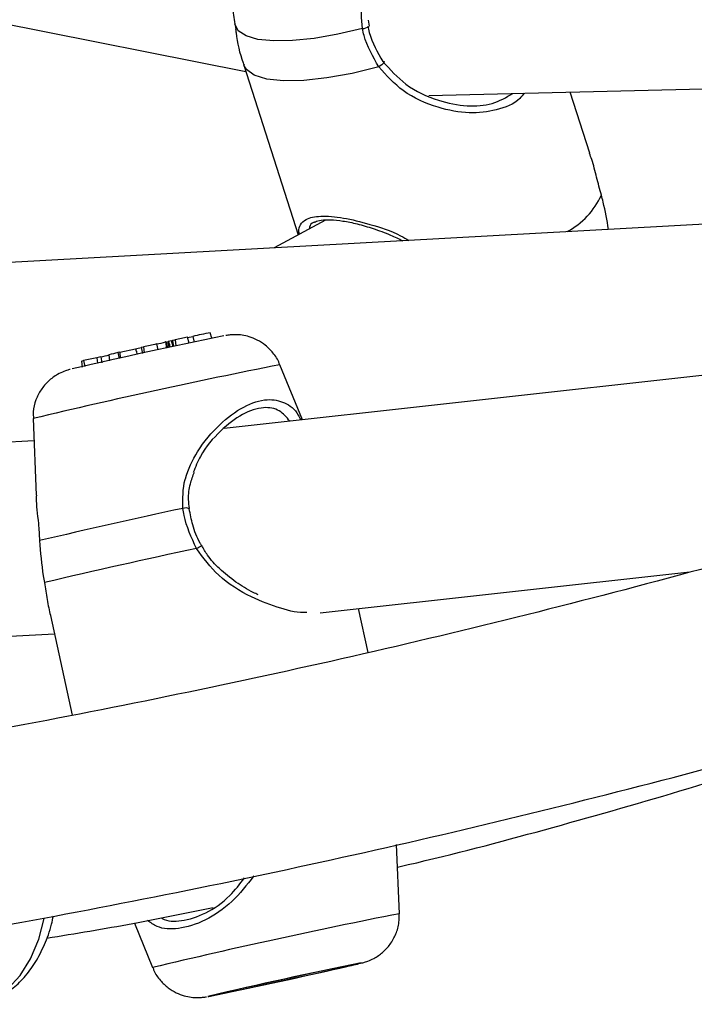
# Model space of a CAD drawing. Units: millimetres. Extents: x 0 to 42, y 0 to 29.8.
# Drawn here: x 35.3 to 35.5, y 20.6 to 21 of the extents above; entities that cross this region are included whole.
import ezdxf

# ---------------------------------------------------------------- set-up
doc = ezdxf.new("R2010")
doc.units = ezdxf.units.MM

msp = doc.modelspace()

# ---------------------------------------------------------------- linework, layer by layer
at = {"color": 7, "linetype": 'Continuous', "lineweight": 25}
for p, q in [((34.90243208082533, 21.06056497799146), (35.3587987546547, 20.97030880395647)), ((35.40990750339647, 20.98897742368241), (35.40944000618067, 20.99155560543182)), ((35.35415618008013, 20.98993432279697), (35.35461585654231, 20.98773576493114)), ((35.35796217171358, 20.97291741413012), (35.38041591280101, 20.90290276936698)), ((35.43435752095866, 20.96043558926237), (35.88489819430964, 20.971139581332)), ((35.50087214462732, 20.93662435589726), (35.49279065096705, 20.96182384962865)), ((35.5751528404823, 20.90884044290936), (35.10662069064146, 20.88285404506448)), ((35.39166099858193, 20.90899745636773), (35.37042028942332, 20.8974852743784)), ((35.81248632575894, 20.87407970957516), (35.34977309215242, 20.82295957428963)), ((35.34475275934189, 20.86017726929037), (35.34403947710761, 20.86246814125187)), ((35.32189024508438, 20.85781960295026), (35.32245481400003, 20.85538562719225)), ((35.32563145465427, 20.85856555972426), (35.3258940000433, 20.85862530287621)), ((35.32593922847578, 20.85868756059553), (35.32661569678552, 20.85887105856732)), ((35.32593922847578, 20.85868756059553), (35.32609948820563, 20.85743549818707)), ((35.32605610733259, 20.85777431814556), (35.32609946756654, 20.85743556441888)), ((35.32875704372791, 20.85678508783267), (35.32802121632511, 20.85914836885181)), ((35.32803459663448, 20.85910539487309), (35.32846311931671, 20.8592005051996)), ((35.32846311931671, 20.8592005051996), (35.32889408939553, 20.85673723608553)), ((35.32958027676136, 20.85949282190245), (35.32984114319716, 20.85699094853118)), ((35.33539329186596, 20.85820696832349), (35.33465269351183, 20.86058557236356)), ((35.33467883959363, 20.86050159813456), (35.33681789600228, 20.86096417832708)), ((35.33681789600228, 20.86096417832708), (35.33741143259274, 20.85853646130948)), ((35.30215463420055, 20.85331010543788), (35.30247346002923, 20.85082084876442)), ((35.30666891740599, 20.85439936514841), (35.30589217624936, 20.85423693976706)), ((35.30589217624936, 20.85423693976706), (35.30638758444167, 20.85178909595571)), ((35.30666743964431, 20.85441541059161), (35.31315398780495, 20.85587086242679)), ((35.30666743964431, 20.85441541059161), (35.30688835066125, 20.85201677269855)), ((35.31315398780495, 20.85587086242679), (35.31350609949241, 20.85481662301999)), ((35.31645166323097, 20.85654213767415), (35.3154803284916, 20.85633260510206)), ((35.3154803284916, 20.85633260510206), (35.31607996608784, 20.85390620172218)), ((35.31644418534933, 20.85660055895192), (35.31675371104839, 20.85418237587214)), ((35.29088048511751, 20.85079453697223), (35.29167696115583, 20.85097325028524)), ((35.29088048511751, 20.85079453697223), (35.29107396990756, 20.84827802835703)), ((35.29167696115583, 20.85097325028524), (35.29220196066593, 20.84853112695103)), ((35.29887808143244, 20.85253013222784), (35.29723276200382, 20.85216081897998)), ((35.29723276200382, 20.85216081897998), (35.29743638666624, 20.84991399478832)), ((35.29887808143244, 20.85253013222784), (35.29927086829036, 20.85005834301522)), ((35.38213734179074, 20.8265351470197), (35.37282438011082, 20.84924865019465)), ((35.2708389336733, 20.82702288119322), (35.27210760086786, 20.79535345146554)), ((35.2712068695123, 20.81783818859025), (34.75450991472338, 20.79147190099214)), ((35.38942761999984, 20.7468538259053), (35.5422407034498, 20.76373647574541)), ((35.40925489282593, 20.73050402815678), (35.4053093864422, 20.7486084289513)), ((35.27800444376691, 20.74572223826117), (35.28697486021356, 20.70456047121574)), ((34.74899551876723, 20.7110864207245), (35.2796513961362, 20.73816501166385)), ((35.42221223157904, 20.62262692612919), (35.42107052445338, 20.6511270835605)), ((35.31271751843071, 20.61871560561029), (35.32022678531396, 20.60040115716535))]:
    msp.add_line(p, q, dxfattribs=at)
at = {"color": 7, "linetype": 'Continuous', "lineweight": 25, "flags": 128}
for points in [[(35.40691219130946, 20.98804432141295), (35.39670057312353, 20.98565741485312), (35.38698683764326, 20.98397432246556), (35.37807911449713, 20.98304843366297), (35.37025996577762, 20.98290911858551), (35.36377742288263, 20.98356079644999), (35.3588371187057, 20.98498279536775), (35.35559576475019, 20.98713000807815), (35.35415618008013, 20.98993432279697)], [(35.41539185199986, 20.97443747386178), (35.41573350302, 20.97448045208581), (35.41590918093488, 20.97439292866857), (35.41590349034244, 20.97418257365896), (35.4157169299335, 20.97386782136014), (35.41536584878928, 20.97347625485324), (35.41488101364197, 20.9730421887748), (35.41430491265529, 20.97260366217935), (35.41368803200616, 20.97219910501562)], [(35.32964963180905, 20.85946676181128), (35.32921502894655, 20.85936854583095), (35.32846311931671, 20.8592005051996)], [(35.39221715917429, 20.59902190074202), (35.39690338800472, 20.60008249048516), (35.40007911403533, 20.60082172106591), (35.40152791678526, 20.60118921514182), (35.40115106274138, 20.60115992859893), (35.398974233884, 20.60073585726673), (35.39514577750237, 20.59994590090572), (35.38992659657206, 20.59884389373643), (35.38367236964838, 20.59750493572629), (35.37680931196057, 20.59602027465096), (35.36980512954833, 20.5944910877092), (35.36313714586808, 20.593021586464), (35.35725977298827, 20.59171191499675), (35.35257354415784, 20.5906513252536), (35.34939781812724, 20.58991209467286), (35.3479490153773, 20.58954460059695), (35.34832586942117, 20.58957388713984), (35.35050269827856, 20.58999795847203), (35.35433115466019, 20.59078791483304), (35.3595503355905, 20.59188992200233), (35.36580456251419, 20.59322888001248), (35.37266762020199, 20.59471354108781), (35.37967180261424, 20.59624272802957), (35.38633978629449, 20.59771222927477), (35.39221715917429, 20.59902190074202)]]:
    msp.add_lwpolyline(points, dxfattribs=at)
at = {"color": 8, "linetype": 'Continuous', "lineweight": 25, "flags": 128}
for points in [[(35.41368803200616, 20.97219910501562), (35.40272159513523, 20.96954052484196), (35.39226430557228, 20.9676570783608), (35.38267701128112, 20.96661375734876), (35.37429053944238, 20.96644656351171), (35.36739428065466, 20.96716126617974), (35.36222620298094, 20.96873320322596), (35.35896464042392, 20.97110813207832), (35.3579621717136, 20.97291741413009)], [(35.24678779941024, 20.58520934330125), (35.24887134515319, 20.58553713089244), (35.2548889751274, 20.58769701714768), (35.26047975243237, 20.59157287417881), (35.26548284058411, 20.59705320063581), (35.26975430984562, 20.6039803375045), (35.27317127782327, 20.61215500366938), (35.27547379675425, 20.62056919989373)], [(35.39539096175987, 20.59968557884242), (35.40039508760177, 20.60081690465787), (35.40401605833653, 20.60165441973578), (35.40605866649459, 20.6021529734215), (35.40641279454143, 20.60228568855681), (35.4063959935098, 20.60228378512947)], [(35.34309282839019, 20.58848997248951), (35.34302677855813, 20.58846783569163), (35.34339879946749, 20.58849909649419)]]:
    msp.add_lwpolyline(points, dxfattribs=at)
at = {"color": 8, "linetype": 'Continuous', "lineweight": 25}
for centre, radius, start, end in [((35.40656696094489, 20.99394098033979), 0.005906756343719921, 273.3506582374216, 302.1600668351654), ((35.47610480627213, 20.93280131932407), 0.03249100371011026, 298.3311235712958, 335.4025344571138), ((35.88964337842241, 18.23266767552256), 2.667132893957803, 101.1730689462651, 103.4155027598575), ((35.33389981088097, 20.78683619987403), 0.003308004210841991, 64.7769146086662, 110.2998917094069), ((35.27434313879041, 20.89223686697917), 0.1349758191054144, 298.3005173199732, 299.3213742008524), ((35.9370715736318, 18.01503805551516), 2.657931500292884, 101.1691869511701, 103.4193847549523)]:
    msp.add_arc(centre, radius, start, end, dxfattribs=at)
at = {"color": 7, "linetype": 'Continuous', "lineweight": 25}
for centre, radius, start, end in [((35.37612392779811, 20.69031826462598), 0.1751142255741049, 100.5573795964441, 102.9710902429673), ((35.77758375477895, 18.74672566585228), 2.157295276470238, 101.4422816468686, 103.1438457017735), ((35.36395107164296, 20.65716616634196), 0.205014425720522, 101.8388845795896, 103.398606041565), ((35.28151681767549, 21.04690616135569), 0.1933487528026736, 282.0527074519501, 283.1804461087787), ((35.3266076927718, 20.85429210831266), 0.004472813984036531, 101.5375723001523, 102.968451220725), ((35.32831003050899, 20.85162440127033), 0.00744209706645175, 101.7493366554988, 103.1598662851028), ((35.33095385011072, 20.84073861892287), 0.01864186775423636, 99.05104720066534, 102.8919843240127), ((35.36877108570966, 20.68989293177269), 0.174069073180883, 101.3034333349325, 103.0114141071135), ((35.27993891756736, 20.94095573641545), 0.0904310754323584, 282.0890699426142, 284.2877210824626), ((35.31551454608972, 20.80743447276464), 0.04778138674062263, 101.6178580281638, 106.2366278610013), ((35.27799886621379, 21.02830583625476), 0.1760103753975347, 281.5243566260272, 282.2953036442981), ((35.75979238875734, 18.64508113535642), 2.255014872736689, 101.8367721166441, 101.9810765861649), ((35.94212500682618, 17.93551240284836), 2.918747163599166, 102.0508029187054, 103.2423344289141), ((35.9466144001497, 17.91540550852628), 2.922003445879531, 102.0152571245575, 103.277880223018), ((35.79084713213205, 18.6857901666276), 1.954674005492044, 101.343056302148, 103.242238507852), ((34.89203441160392, 22.81275252092513), 2.269588752775316, 281.4711778675186, 282.8137877797833)]:
    msp.add_arc(centre, radius, start, end, dxfattribs=at)
at = {"color": 8, "linetype": 'Continuous', "lineweight": 25}
for points, knots in [([(35.40691219130946, 20.98804432141295), (35.40657771490703, 20.99211116335244), (35.40623483597351, 20.99628017024449), (35.40794114363432, 21.00435462632323), (35.41142194683014, 21.01312935425028), (35.41962841035902, 21.02491150298713), (35.43001682754031, 21.0352639336609), (35.44022504574698, 21.0421286471634), (35.44899203875453, 21.04483967467719), (35.4551130726926, 21.04466763090181), (35.4580886188025, 21.04202230241996), (35.45918453623378, 21.04104800678223)], [0, 0, 0, 0, 0.1170518501714015, 0.1199923619736548, 0.2401303958202053, 0.3870026888128604, 0.5267597086773484, 0.6680286667790148, 0.7941917039623942, 0.9241991584738509, 1, 1, 1, 1]), ([(35.47380402770541, 20.96137276346298), (35.47320901540048, 20.9606089049436), (35.47052260277096, 20.9571601709315), (35.46254428674543, 20.95405688209154), (35.45083654951376, 20.95270495884279), (35.43737409258542, 20.95519835527674), (35.42370005460887, 20.9612033389036), (35.41687527902817, 20.96869869114462), (35.41368803200616, 20.97219910501562)], [0, 0, 0, 0, 0.05055967817237155, 0.2282711749997776, 0.3985316442734775, 0.5852020540207186, 0.8062846898886126, 0.9999999999999999, 0.9999999999999999, 0.9999999999999999, 0.9999999999999999]), ([(35.38090713938976, 20.90316900764771), (35.3808244062137, 20.9034868514901), (35.38037215991947, 20.90522428871548), (35.38123719688467, 20.90715390128661), (35.38360758992538, 20.90971502330638), (35.38926063394086, 20.910912024005), (35.39865469884559, 20.91019457721237), (35.41020053414996, 20.90727902849473), (35.41984987294235, 20.90422235719021), (35.42499013480151, 20.90123545064816), (35.4261268129928, 20.90057494898135)], [0, 0, 0, 0, 0.02648644525348599, 0.1447834748172482, 0.2674271090445058, 0.4370243531290498, 0.6072766926170391, 0.7703907498254884, 0.9492259666251464, 0.9999999999999999, 0.9999999999999999, 0.9999999999999999, 0.9999999999999999]), ([(35.38719169619876, 20.90808481328406), (35.38714017967104, 20.90807323691459), (35.38577120392929, 20.90776561196973), (35.38521646831158, 20.90678561639036), (35.38505258662275, 20.90561764493719), (35.38502193178793, 20.90539917042534)], [0, 0, 0, 0, 0.03080917301403122, 0.818708332088854, 1, 1, 1, 1]), ([(35.33275215214857, 20.78993874258814), (35.3326891981843, 20.79400140866237), (35.33262466272539, 20.79816613478541), (35.33486180190674, 20.80606314810161), (35.33889342341953, 20.81447210321511), (35.34759563054861, 20.82486401477644), (35.3579522386232, 20.83249498790985), (35.36751332386545, 20.8355978804391), (35.37507113463461, 20.833881839961), (35.37939292822744, 20.83070132754572), (35.38109224300064, 20.82713597482305), (35.38141656259346, 20.82645551599254)], [0, 0, 0, 0, 0.1225848436503221, 0.1256643522527387, 0.2514812622287181, 0.4052961489366649, 0.55165942644178, 0.6996061108912732, 0.8317328236679465, 0.9678856778204218, 1, 1, 1, 1]), ([(35.38401365903868, 20.7470187484896), (35.38387775679202, 20.74700080945913), (35.3808948711793, 20.74660707000889), (35.37273763589494, 20.74857910929892), (35.36035476795885, 20.75325864635177), (35.34735554265898, 20.76119866654339), (35.34120638295956, 20.76951191305412), (35.33833465615946, 20.77339429275603)], [0, 0, 0, 0, 0.01042175714929966, 0.2287446324296844, 0.4681097696200001, 0.7516012749773251, 0.9999999999999999, 0.9999999999999999, 0.9999999999999999, 0.9999999999999999]), ([(35.36204840208005, 20.63818990222778), (35.35916206425529, 20.63448665881979), (35.35331498049039, 20.6269847045362), (35.34196013615393, 20.61933092296055), (35.33108999607064, 20.61593179367075), (35.32296029466661, 20.61634463156127), (35.31942912243265, 20.61889383532679), (35.31817099122411, 20.61980209824966)], [0, 0, 0, 0, 0.2221628181652176, 0.4500528649536487, 0.6804083025785409, 0.8861317823439767, 1, 1, 1, 1])]:
    msp.add_open_spline(points, degree=3, knots=knots, dxfattribs=at)
at = {"color": 7, "linetype": 'Continuous', "lineweight": 25}
for points, knots in [([(35.35317468148492, 20.99773599438635), (35.3531957459937, 20.99751533605693), (35.35344066809036, 20.99494968872811), (35.35381449976972, 20.99232932359735), (35.35415618008013, 20.98993432279697)], [0, 0, 0, 0, 0.08600493409261029, 1, 1, 1, 1]), ([(35.35454343698333, 20.98773076502919), (35.35459260551215, 20.98725665935112), (35.3550809081085, 20.98254822004812), (35.35624782925354, 20.9775360609204), (35.35789931263116, 20.97324552687838), (35.35802076068272, 20.97293000629453)], [0, 0, 0, 0, 0.09398385825158723, 0.9333726899209738, 1, 1, 1, 1]), ([(35.41368803200616, 20.97219910501562), (35.41127678550274, 20.97638391512972), (35.40838011823011, 20.98141119147102), (35.40712287837796, 20.9870922885271), (35.40691219130946, 20.98804432141295)], [0, 0, 0, 0, 0.8324209432690488, 1, 1, 1, 1]), ([(35.40909224291916, 20.98903829667831), (35.40928932478344, 20.98816172248867), (35.41046617006992, 20.98292738899442), (35.41315407795911, 20.97829450563163), (35.41539185199986, 20.97443747386178)], [0, 0, 0, 0, 0.1674662477284047, 1, 1, 1, 1]), ([(35.41539185199986, 20.97443747386178), (35.41837392515382, 20.97111443592857), (35.42473383769008, 20.96402734264851), (35.43748311684593, 20.9581736238531), (35.449863270221, 20.9557229847765), (35.46095325948218, 20.95646000038782), (35.46638293440517, 20.95965297892156), (35.46911812186979, 20.96126143522589)], [0, 0, 0, 0, 0.2085529884057674, 0.4447841139250082, 0.6419115953941078, 0.8196137099550372, 1, 1, 1, 1]), ([(35.50564739832573, 20.91927724535044), (35.50498721654618, 20.92172726437034), (35.50364139198587, 20.92672179144208), (35.50220125276912, 20.93271995326631), (35.50104925446129, 20.93571252098219), (35.50071823037574, 20.93657242848801)], [0, 0, 0, 0, 0.4069464232365099, 0.8295874077283417, 1, 1, 1, 1]), ([(35.50860496837067, 20.9051494699825), (35.50796946454061, 20.90889023478364), (35.50717511457525, 20.91356601524269), (35.50590198583602, 20.91832549278888), (35.50564739832573, 20.91927724535044)], [0, 0, 0, 0, 0.8000300343231709, 1, 1, 1, 1]), ([(35.38719126489762, 20.90807045847944), (35.3872773053082, 20.90813682434067), (35.38773572650552, 20.90849042002154), (35.38985752921234, 20.90902544574424), (35.39367319256945, 20.90920666416016), (35.39880036885354, 20.90869079294539), (35.40476497768875, 20.90747255194213), (35.4114563415905, 20.90551524425177), (35.41786745528901, 20.90320588882174), (35.42191560836672, 20.9012448088491), (35.42358892747828, 20.90043418915796)], [0, 0, 0, 0, 0.03077636422819929, 0.1639757137558209, 0.305024637053575, 0.4444200657396252, 0.5876256583340954, 0.7341323785688935, 0.890102631113535, 1, 1, 1, 1]), ([(35.37273201919886, 20.84927107158615), (35.37268223536482, 20.84945796403603), (35.37219912928146, 20.85127158247708), (35.37014303696326, 20.85407382596412), (35.36703811968786, 20.85731009534131), (35.3636420956821, 20.85948685942982), (35.36035264631803, 20.86082812924991), (35.35734381642456, 20.86150011783618), (35.35482736807703, 20.86170074781496), (35.35295366261089, 20.86163611761475), (35.35184409250548, 20.86152042457755), (35.35115956935527, 20.8614256995501), (35.35076030000102, 20.8613628481018), (35.35054304400872, 20.86132310634839), (35.35048244115664, 20.86131202051561)], [0, 0, 0, 0, 0.01952882848036897, 0.189509225686968, 0.3394794170349497, 0.4737286612116995, 0.5931938420035202, 0.6973531955800517, 0.7843315946048384, 0.8499141545411307, 0.8911798222326099, 0.9263777465355604, 0.9794633119720686, 1, 1, 1, 1]), ([(35.32560392844542, 20.85865083772762), (35.32560855723682, 20.85861545539571), (35.32563170119997, 20.85843854368917), (35.32572870845561, 20.85769545412309), (35.325832007858, 20.85690160450147), (35.32591681669498, 20.85624929348627), (35.32592800610436, 20.8561632296367)], [0, 0, 0, 0, 0.04267694079803899, 0.2133847606783921, 0.8962164764235453, 1, 1, 1, 1]), ([(35.3257130830674, 20.85867454352753), (35.32572372991778, 20.8586404687923), (35.32577696420624, 20.85847009499913), (35.32600030310527, 20.85775443342442), (35.32623848479736, 20.85698982395013), (35.32643411711401, 20.85636153155505), (35.32645993295957, 20.85627862143209)], [0, 0, 0, 0, 0.04267595478884519, 0.2133799204441054, 0.8961967898490608, 1, 1, 1, 1]), ([(35.32661569678552, 20.85887105856732), (35.32662410173528, 20.85880556234707), (35.32666612648643, 20.85847808122737), (35.32677266651843, 20.85764848595309), (35.32687087909633, 20.85688440642916), (35.32693541858717, 20.85638229860862)], [0, 0, 0, 0, 0.07894780210453124, 0.3947390327872806, 1, 1, 1, 1]), ([(35.32679459318608, 20.85891057025456), (35.3268129308665, 20.85884726348837), (35.32690461928995, 20.8585307295837), (35.32713754189174, 20.85772896106882), (35.32735274786427, 20.85699062147899), (35.32749416956958, 20.85650542470371)], [0, 0, 0, 0, 0.07894671886072707, 0.3947336861991649, 1, 1, 1, 1]), ([(35.31350609949235, 20.85481662301999), (35.31350619570716, 20.85481625272818), (35.31350667684903, 20.85481440100817), (35.31350839873003, 20.85480651141159), (35.3135145271666, 20.85477473932555), (35.3135369336833, 20.85464708379917), (35.31361246289805, 20.85419676128046), (35.31368214409346, 20.85377037031667), (35.31373588734365, 20.85344150632244)], [0, 0, 0, 0, 0.0008304695838919291, 0.004152933272938756, 0.01744181876963537, 0.07059000424490136, 0.2831708233870817, 1, 1, 1, 1]), ([(35.28617855856961, 20.8472964841005), (35.28599490160803, 20.84725007773521), (35.285659981922, 20.8471654503671), (35.28482811205436, 20.84692205598169), (35.28319652790361, 20.84635628961061), (35.28041339221598, 20.8450541042796), (35.2770780137228, 20.84260212342501), (35.27400149431039, 20.8389968181435), (35.27185742534834, 20.83466718910203), (35.2707547629207, 20.83057997978705), (35.27094591684571, 20.82798228578681), (35.27101263508703, 20.82707561554643)], [0, 0, 0, 0, 0.06658596390377416, 0.1214271973887828, 0.1700943552589667, 0.2700581054237886, 0.4263160809123619, 0.5844982986114801, 0.7397181138346094, 0.9091541034956847, 1, 1, 1, 1]), ([(35.37695879253726, 20.82596302562962), (35.37559388468991, 20.82755651385976), (35.37272396861005, 20.83090705324135), (35.36605617489115, 20.83214442308957), (35.35738197819217, 20.82940741121338), (35.34804086190185, 20.8221431156758), (35.3405830879756, 20.8136267022032), (35.3379570025105, 20.80703101099877), (35.33705121578742, 20.80475603190845)], [0, 0, 0, 0, 0.1523878868440875, 0.3204175634873181, 0.5079528463330589, 0.6952120942510025, 0.894872866077345, 0.9999999999999999, 0.9999999999999999, 0.9999999999999999, 0.9999999999999999]), ([(35.71108124707051, 20.81369601268851), (35.69361530796558, 20.80809011618262), (35.65236274170525, 20.79484962475134), (35.58708489172788, 20.77574631089161), (35.5153113828395, 20.75611607418126), (35.44337196999566, 20.73806770496365), (35.37129825828333, 20.72153889520842), (35.29911010877686, 20.70656041346534), (35.22683076859225, 20.69310305497599), (35.15448196365662, 20.68128160551078), (35.09485747069597, 20.67255981518571), (35.05935341265392, 20.66836183816111), (35.0479867461323, 20.6670178508105)], [0, 0, 0, 0, 0.07974825295139343, 0.1883563242296249, 0.2969720794711718, 0.4055955818032491, 0.5142268651015346, 0.6228659320598467, 0.7315127524130894, 0.8401672613447547, 0.948829358115056, 1, 1, 1, 1]), ([(35.33550982077752, 20.78985894765075), (35.33531817132419, 20.79112334215754), (35.33480451291396, 20.79451216931563), (35.33555812749415, 20.79972175420342), (35.33690873316099, 20.80333379502279), (35.33751224159526, 20.80494780950008)], [0, 0, 0, 0, 0.2476799404695573, 0.6638311889706446, 1, 1, 1, 1]), ([(35.27222282899049, 20.79535813294568), (35.27220103078888, 20.79495889356665), (35.27203026710247, 20.79183131500132), (35.27300676045088, 20.78532703541783), (35.27338611685235, 20.77900116456466), (35.27352712416705, 20.77664982935942)], [0, 0, 0, 0, 0.08419815945007954, 0.6595951516102019, 1, 1, 1, 1]), ([(35.33833465615946, 20.77339429275603), (35.33626561208945, 20.7778775933788), (35.33378003782953, 20.78326345092963), (35.33289968144164, 20.78898065835985), (35.33275215214857, 20.78993874258814)], [0, 0, 0, 0, 0.832420943269031, 1, 1, 1, 1]), ([(35.34047480447157, 20.7745720795591), (35.34026845578327, 20.77493030242356), (35.3387162956892, 20.77762486394277), (35.33664745306422, 20.78272364767691), (35.33578874852372, 20.78759393982741), (35.33539189270572, 20.78984477662182)], [0, 0, 0, 0, 0.07618322272862381, 0.573052143623709, 1, 1, 1, 1]), ([(35.27352712416705, 20.77664982935942), (35.27390973618233, 20.77172893049183), (35.27436945522019, 20.7658163328668), (35.2753428777057, 20.7602332590947), (35.27550614636198, 20.75929683018923)], [0, 0, 0, 0, 0.8322735927027942, 1, 1, 1, 1]), ([(35.36388296290014, 20.75432273702549), (35.36319403927726, 20.75462137405155), (35.36004896514528, 20.75598471180672), (35.3544872343252, 20.75947686515773), (35.34807496554097, 20.76462480137491), (35.34325501215247, 20.76976606857007), (35.34130773401481, 20.77328725991506), (35.34056645687681, 20.77462768406509)], [0, 0, 0, 0, 0.0750947081618074, 0.3428223626598226, 0.6215145948880767, 0.855920645105746, 1, 1, 1, 1]), ([(35.27550614636198, 20.75929683018923), (35.27593278104803, 20.75696847446311), (35.27680250429184, 20.75222196612467), (35.2774334760688, 20.74756818622916), (35.27800318358988, 20.74575657674094), (35.27801336869448, 20.74572418918864)], [0, 0, 0, 0, 0.4860333693020174, 0.9908114186654665, 1, 1, 1, 1]), ([(35.09421128629956, 20.59212723827871), (35.09658525904939, 20.5924193568459), (35.12339571751767, 20.5957183975422), (35.17461919287805, 20.60349298361831), (35.2478526101902, 20.61556128783599), (35.32101162582453, 20.62934480513931), (35.39407702140941, 20.64463145671638), (35.4670248383044, 20.66147656520045), (35.53983537592651, 20.67984338885121), (35.61247678454721, 20.69979316305075), (35.67914279905332, 20.71937517975149), (35.72148663764534, 20.73299977319889), (35.73976098744016, 20.73887974522668)], [0, 0, 0, 0, 0.01096670373384105, 0.1238524557667595, 0.2367451088024851, 0.3496448599482959, 0.4625518706262441, 0.5754662670978697, 0.6883881412590777, 0.8013175516819081, 0.9142545248757852, 1, 1, 1, 1]), ([(35.42144168122056, 20.6418619874085), (35.42290671664326, 20.64219411739787), (35.44327076242417, 20.64681073635731), (35.48219612692542, 20.65715714656787), (35.53816865562398, 20.67296956715819), (35.59364281430361, 20.69059865801112), (35.63448582674697, 20.70437947553751), (35.65667188225209, 20.71276942728105), (35.66067357378001, 20.7142827201151)], [0, 0, 0, 0, 0.01803760151602539, 0.2507233186039828, 0.4834091947167675, 0.7160980530296346, 0.948792699284137, 0.9999999999999999, 0.9999999999999999, 0.9999999999999999, 0.9999999999999999]), ([(35.32381419762856, 20.62092639142084), (35.32394591571013, 20.62083654845111), (35.32615940044464, 20.61932676300901), (35.3323552659205, 20.61933459751218), (35.34211652829379, 20.62232363965021), (35.35164617905394, 20.62883186209345), (35.35626470135742, 20.63484871125836), (35.35821304791034, 20.6373869489369)], [0, 0, 0, 0, 0.01540605941093506, 0.2588944275449606, 0.5306479707120492, 0.8020015173087323, 1, 1, 1, 1]), ([(35.24631077108681, 20.58536667454831), (35.24747837680386, 20.58543671581379), (35.25087326252758, 20.58564036511831), (35.25622237386541, 20.58769245360913), (35.26208551104536, 20.59124397513744), (35.26732407816345, 20.59618920226541), (35.27191604361051, 20.60237072966978), (35.27568044788274, 20.60978872738546), (35.27815002046816, 20.61634514317382), (35.27899305993555, 20.62057880685804), (35.27922535497309, 20.62174537034942)], [0, 0, 0, 0, 0.07228065005339109, 0.210160453467447, 0.3480608852596846, 0.4893897490792651, 0.6359528700959725, 0.7872955377401951, 0.9413904177012261, 0.9999999999999999, 0.9999999999999999, 0.9999999999999999, 0.9999999999999999]), ([(35.27646135748158, 20.61249394704821), (35.2883662364453, 20.6144455422587), (35.3113875772983, 20.61821948558771), (35.33422299336077, 20.62292485791154), (35.34524967655899, 20.62519697109759)], [0, 0, 0, 0, 0.5171236132482939, 1, 1, 1, 1]), ([(35.3955111407529, 20.59971162564189), (35.39641962953276, 20.59991589249299), (35.39907578859283, 20.60051310982718), (35.40266954337255, 20.6013337389507), (35.40520880675753, 20.60192952626624), (35.40655652995708, 20.60226365941742), (35.40731307434319, 20.60246237858694), (35.40816386783167, 20.60271197515043), (35.40954869222589, 20.60317880217035), (35.41217088229956, 20.60433905279973), (35.41539972350043, 20.60655356381899), (35.41858140980532, 20.60997857042916), (35.42090951996092, 20.6142091377101), (35.42220961332442, 20.6185139752182), (35.42210175185105, 20.62131950286744), (35.42205819664993, 20.62245239413214)], [0, 0, 0, 0, 0.07173484953351698, 0.2097320019102517, 0.3493949099799376, 0.4226619314817421, 0.4725875680266466, 0.4983359104868892, 0.5242893815465712, 0.5760301584985804, 0.6610207646991185, 0.7479328384029187, 0.8402619748412016, 0.9354966922566935, 1, 1, 1, 1]), ([(35.32037333705064, 20.60042363975771), (35.32049477503395, 20.60001069632565), (35.32108329084894, 20.59800947945894), (35.32327810193787, 20.59509866645989), (35.32644410800734, 20.59200904117428), (35.32983779731185, 20.58994831461037), (35.3331026455641, 20.58870261197256), (35.33605990799153, 20.588102150453), (35.33850397918469, 20.58794689193649), (35.34028429339295, 20.58802957538887), (35.3413096694313, 20.58814246519806), (35.34197663466175, 20.58823712975677), (35.34232372191634, 20.58829202194106), (35.34251408129522, 20.58832693367206), (35.34253097633876, 20.58833003220716)], [0, 0, 0, 0, 0.04358754954348099, 0.2112350810144425, 0.3596790932741684, 0.4925718689979663, 0.61062265130133, 0.7131496961722029, 0.7980348166072176, 0.860957174062858, 0.9000187310831761, 0.9363175223708586, 0.9943479631107437, 1, 1, 1, 1])]:
    msp.add_open_spline(points, degree=3, knots=knots, dxfattribs=at)

doc.saveas('drawing.dxf')
